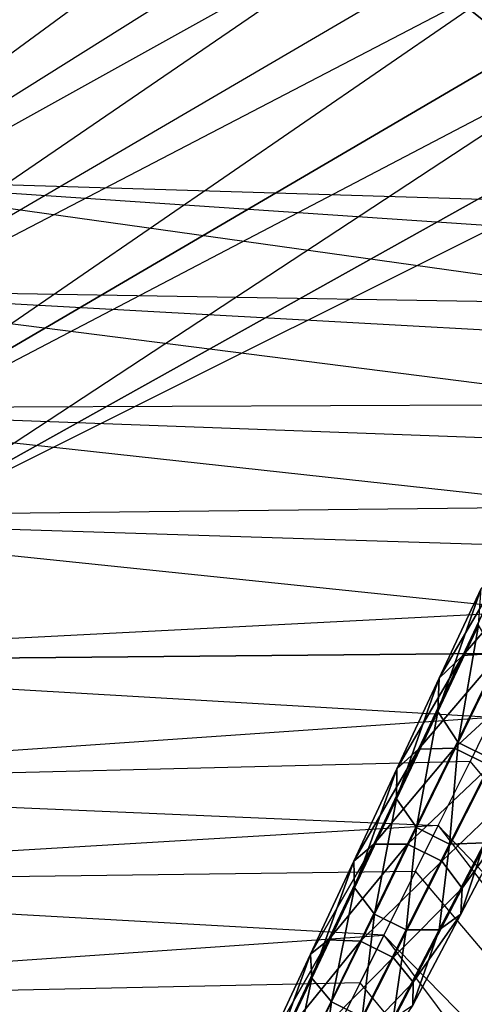
# Model space of a CAD drawing. Units: metres. Extents: x 1.23 to 2.97, y -0.69 to 1.24.
# Drawn here: x 1.87 to 2, y 0.02 to 0.3 of the extents above; entities that cross this region are included whole.
import ezdxf

# ---------------------------------------------------------------- set-up
doc = ezdxf.new("R2010")
doc.units = ezdxf.units.M

msp = doc.modelspace()

# ---------------------------------------------------------------- linework, layer by layer
for points in [[(2.092146, 0.288423, 1.136606), (1.908951, 0.483911, 1.123566), (2.08798, 0.278511, 1.12635)], [(2.092146, 0.288423, 1.136606), (2.09989, 0.306844, 1.138446), (1.908951, 0.483911, 1.123566)], [(1.88841, 0.412082, 1.172263), (1.872943, 0.424079, 1.169233), (1.659948, 0.276282, 1.134282)], [(1.901553, 0.401887, 1.165378), (1.659948, 0.276282, 1.134282), (1.88841, 0.412082, 1.172263)], [(1.685604, 0.256032, 1.13234), (1.901553, 0.401887, 1.165378), (1.917166, 0.389776, 1.167941)], [(1.929939, 0.379869, 1.160667), (1.917166, 0.389776, 1.167941), (1.685604, 0.256032, 1.13234)], [(1.945674, 0.367663, 1.162758), (1.929939, 0.379869, 1.160667), (1.711299, 0.232741, 1.129044)], [(1.958056, 0.358059, 1.155106), (1.711299, 0.232741, 1.129044), (1.945674, 0.367663, 1.162758)], [(1.973888, 0.345778, 1.156723), (1.958056, 0.358059, 1.155106), (1.750329, 0.205589, 1.12418)], [(1.98586, 0.336492, 1.148705), (1.750329, 0.205589, 1.12418), (1.973888, 0.345778, 1.156723)], [(2.001765, 0.324155, 1.149846), (1.98586, 0.336492, 1.148705), (1.768979, 0.188095, 1.120224)], [(2.013309, 0.315201, 1.141473), (1.768979, 0.188095, 1.120224), (2.001765, 0.324155, 1.149846)], [(2.02926, 0.302827, 1.142135), (2.013309, 0.315201, 1.141473), (1.799183, 0.168139, 1.114863)], [(2.009668, 0.310203, 1.115304), (1.986231, 0.316, 1.130604), (2.007806, 0.298633, 1.123918)], [(2.007806, 0.298633, 1.123918), (1.986231, 0.316, 1.130604), (1.989972, 0.307656, 1.14432)], [(2.012286, 0.289522, 1.137926), (1.989972, 0.307656, 1.14432), (1.998486, 0.305405, 1.158125)], [(2.007806, 0.298633, 1.123918), (1.989972, 0.307656, 1.14432), (2.012286, 0.289522, 1.137926)], [(1.799183, 0.168139, 1.114863), (2.040357, 0.29422, 1.133423), (2.02926, 0.302827, 1.142135)], [(2.05633, 0.28183, 1.133605), (2.040357, 0.29422, 1.133423), (1.824166, 0.15231, 1.109837)], [(2.05633, 0.28183, 1.133605), (1.824166, 0.15231, 1.109837), (2.066963, 0.273582, 1.124567)], [(2.073527, 0.246943, 1.12635), (1.804593, 0.255128, 1.121093), (2.068747, 0.237313, 1.136606)], [(2.068747, 0.237313, 1.136606), (2.059861, 0.219414, 1.138446), (1.804593, 0.255128, 1.121093)], [(2.054783, 0.209183, 1.148439), (1.788607, 0.223889, 1.131857), (2.059861, 0.219414, 1.138446)], [(1.788607, 0.223889, 1.131857), (2.045851, 0.191189, 1.149803), (2.054783, 0.209183, 1.148439)], [(2.045851, 0.191189, 1.149803), (1.777115, 0.190134, 1.142456), (2.040482, 0.180374, 1.159517)], [(2.040482, 0.180374, 1.159517), (2.031516, 0.162313, 1.160403), (1.777115, 0.190134, 1.142456)], [(2.031516, 0.162313, 1.160403), (1.761676, 0.159256, 1.150843), (2.025867, 0.150932, 1.169823)], [(2.025867, 0.150932, 1.169823), (2.016882, 0.132832, 1.17023), (1.761676, 0.159256, 1.150843)], [(2.017417, 0.147589, 1.190739), (2.004461, 0.12098, 1.197847), (1.993772, 0.120273, 1.190355)], [(2.017417, 0.147589, 1.190739), (1.993772, 0.120273, 1.190355), (2.006135, 0.146473, 1.183075)], [(2.006135, 0.146473, 1.183075), (1.993772, 0.120273, 1.190355), (1.987104, 0.113897, 1.178293)], [(2.006135, 0.146473, 1.183075), (1.987104, 0.113897, 1.178293), (1.998924, 0.139234, 1.170739)], [(1.998924, 0.139234, 1.170739), (1.987104, 0.113897, 1.178293), (1.9867, 0.104461, 1.166301)], [(1.998924, 0.139234, 1.170739), (1.9867, 0.104461, 1.166301), (1.998211, 0.128824, 1.158476)], [(2.010959, 0.120901, 1.17934), (2.016882, 0.132832, 1.17023), (1.735932, 0.118389, 1.159998)], [(1.998211, 0.128824, 1.158476), (1.9867, 0.104461, 1.166301), (1.992394, 0.095703, 1.158921)], [(1.998211, 0.128824, 1.158476), (1.992394, 0.095703, 1.158921), (2.003922, 0.119363, 1.150933)], [(1.735932, 0.118389, 1.159998), (2.00197, 0.102792, 1.179267), (2.010959, 0.120901, 1.17934)], [(1.993772, 0.120273, 1.190355), (1.981254, 0.093747, 1.197052), (1.975113, 0.088197, 1.185291)], [(1.993772, 0.120273, 1.190355), (1.975113, 0.088197, 1.185291), (1.987104, 0.113897, 1.178293)], [(2.004461, 0.12098, 1.197847), (1.991357, 0.094071, 1.204355), (1.981254, 0.093747, 1.197052)], [(2.004461, 0.12098, 1.197847), (1.981254, 0.093747, 1.197052), (1.993772, 0.120273, 1.190355)], [(2.014951, 0.115773, 1.197847), (1.991357, 0.094071, 1.204355), (2.004461, 0.12098, 1.197847)], [(2.003922, 0.119363, 1.150933), (1.992394, 0.095703, 1.158921), (2.002113, 0.090879, 1.158921)], [(2.014951, 0.115773, 1.197847), (2.001439, 0.089066, 1.204355), (1.991357, 0.094071, 1.204355)], [(1.987104, 0.113897, 1.178293), (1.975113, 0.088197, 1.185291), (1.975, 0.079699, 1.173594)], [(1.987104, 0.113897, 1.178293), (1.975, 0.079699, 1.173594), (1.9867, 0.104461, 1.166301)], [(1.9867, 0.104461, 1.166301), (1.975, 0.079699, 1.173594), (1.98066, 0.071624, 1.166395)], [(1.9867, 0.104461, 1.166301), (1.98066, 0.071624, 1.166395), (1.992394, 0.095703, 1.158921)], [(2.00197, 0.102792, 1.179267), (1.995784, 0.09033, 1.188054), (1.72167, 0.083481, 1.167037)], [(2.00197, 0.102792, 1.179267), (1.995784, 0.09033, 1.188054), (2.168881, -0.117839, 1.163041)], [(1.992394, 0.095703, 1.158921), (1.98066, 0.071624, 1.166395), (1.990028, 0.066974, 1.166395)], [(1.992394, 0.095703, 1.158921), (1.990028, 0.066974, 1.166395), (2.002113, 0.090879, 1.158921)], [(1.981254, 0.093747, 1.197052), (1.968593, 0.066926, 1.203158), (1.962963, 0.062162, 1.191722)], [(1.981254, 0.093747, 1.197052), (1.962963, 0.062162, 1.191722), (1.975113, 0.088197, 1.185291)], [(1.991357, 0.094071, 1.204355), (1.978121, 0.06689, 1.210258), (1.968593, 0.066926, 1.203158)], [(1.991357, 0.094071, 1.204355), (1.968593, 0.066926, 1.203158), (1.981254, 0.093747, 1.197052)], [(2.001439, 0.089066, 1.204355), (1.978121, 0.06689, 1.210258), (1.991357, 0.094071, 1.204355)], [(1.72167, 0.083481, 1.167037), (1.986803, 0.07224, 1.187501), (1.995784, 0.09033, 1.188054)], [(2.168881, -0.117839, 1.163041), (1.986803, 0.07224, 1.187501), (1.995784, 0.09033, 1.188054)], [(2.002113, 0.090879, 1.158921), (1.990028, 0.066974, 1.166395), (1.999882, 0.067348, 1.173594)], [(1.975113, 0.088197, 1.185291), (1.962963, 0.062162, 1.191722), (1.963121, 0.054564, 1.180346)], [(1.975113, 0.088197, 1.185291), (1.963121, 0.054564, 1.180346), (1.975, 0.079699, 1.173594)], [(2.001439, 0.089066, 1.204355), (1.987792, 0.06209, 1.210258), (1.978121, 0.06689, 1.210258)], [(2.00729, 0.080823, 1.197052), (1.987792, 0.06209, 1.210258), (2.001439, 0.089066, 1.204355)], [(2.00729, 0.080823, 1.197052), (1.993581, 0.054522, 1.203158), (1.987792, 0.06209, 1.210258)], [(2.006582, 0.072575, 1.185291), (1.993581, 0.054522, 1.203158), (2.00729, 0.080823, 1.197052)], [(1.975, 0.079699, 1.173594), (1.963121, 0.054564, 1.180346), (1.968733, 0.047151, 1.173343)], [(1.975, 0.079699, 1.173594), (1.968733, 0.047151, 1.173343), (1.98066, 0.071624, 1.166395)], [(2.006582, 0.072575, 1.185291), (1.99319, 0.047157, 1.191722), (1.993581, 0.054522, 1.203158)], [(1.999882, 0.067348, 1.173594), (1.99319, 0.047157, 1.191722), (2.006582, 0.072575, 1.185291)], [(1.980364, 0.059267, 1.195952), (1.986803, 0.07224, 1.187501), (1.711042, 0.055779, 1.171897)], [(1.98066, 0.071624, 1.166395), (1.968733, 0.047151, 1.173343), (1.977745, 0.042677, 1.173343)], [(1.98066, 0.071624, 1.166395), (1.977745, 0.042677, 1.173343), (1.990028, 0.066974, 1.166395)], [(1.986803, 0.07224, 1.187501), (2.154545, -0.146098, 1.16822), (1.980364, 0.059267, 1.195952)], [(1.968593, 0.066926, 1.203158), (1.955806, 0.039839, 1.208669), (1.950667, 0.03582, 1.197582)], [(1.968593, 0.066926, 1.203158), (1.950667, 0.03582, 1.197582), (1.962963, 0.062162, 1.191722)], [(1.978121, 0.06689, 1.210258), (1.955806, 0.039839, 1.208669), (1.968593, 0.066926, 1.203158)], [(1.978121, 0.06689, 1.210258), (1.964768, 0.03947, 1.21555), (1.955806, 0.039839, 1.208669)], [(1.987792, 0.06209, 1.210258), (1.964768, 0.03947, 1.21555), (1.978121, 0.06689, 1.210258)], [(1.990028, 0.066974, 1.166395), (1.977745, 0.042677, 1.173343), (1.987043, 0.042689, 1.180346)], [(1.990028, 0.066974, 1.166395), (1.987043, 0.042689, 1.180346), (1.999882, 0.067348, 1.173594)], [(1.999882, 0.067348, 1.173594), (1.987043, 0.042689, 1.180346), (1.99319, 0.047157, 1.191722)], [(1.962963, 0.062162, 1.191722), (1.950667, 0.03582, 1.197582), (1.951077, 0.029083, 1.186549)], [(1.962963, 0.062162, 1.191722), (1.951077, 0.029083, 1.186549), (1.963121, 0.054564, 1.180346)], [(1.987792, 0.06209, 1.210258), (1.974025, 0.034875, 1.21555), (1.964768, 0.03947, 1.21555)], [(1.993581, 0.054522, 1.203158), (1.974025, 0.034875, 1.21555), (1.987792, 0.06209, 1.210258)], [(1.971407, 0.041223, 1.194919), (1.711042, 0.055779, 1.171897), (1.980364, 0.059267, 1.195952)], [(1.980364, 0.059267, 1.195952), (1.971407, 0.041223, 1.194919), (2.154545, -0.146098, 1.16822)], [(1.963121, 0.054564, 1.180346), (1.951077, 0.029083, 1.186549), (1.956625, 0.022308, 1.179757)], [(1.963121, 0.054564, 1.180346), (1.956625, 0.022308, 1.179757), (1.968733, 0.047151, 1.173343)], [(1.993581, 0.054522, 1.203158), (1.979737, 0.02796, 1.208669), (1.974025, 0.034875, 1.21555)], [(1.99319, 0.047157, 1.191722), (1.979737, 0.02796, 1.208669), (1.993581, 0.054522, 1.203158)], [(1.968733, 0.047151, 1.173343), (1.956625, 0.022308, 1.179757), (1.965277, 0.018013, 1.179757)], [(1.968733, 0.047151, 1.173343), (1.965277, 0.018013, 1.179757), (1.977745, 0.042677, 1.173343)], [(1.99319, 0.047157, 1.191722), (1.979642, 0.021437, 1.197582), (1.979737, 0.02796, 1.208669)], [(1.987043, 0.042689, 1.180346), (1.979642, 0.021437, 1.197582), (1.99319, 0.047157, 1.191722)], [(1.977745, 0.042677, 1.173343), (1.965277, 0.018013, 1.179757), (1.974029, 0.01769, 1.186549)], [(1.977745, 0.042677, 1.173343), (1.974029, 0.01769, 1.186549), (1.987043, 0.042689, 1.180346)], [(1.987043, 0.042689, 1.180346), (1.974029, 0.01769, 1.186549), (1.979642, 0.021437, 1.197582)], [(1.692044, 0.021874, 1.176324), (1.971407, 0.041223, 1.194919), (1.964723, 0.02776, 1.203019)], [(1.955806, 0.039839, 1.208669), (1.942905, 0.012517, 1.213578), (1.938239, 0.009201, 1.202862)], [(1.955806, 0.039839, 1.208669), (1.938239, 0.009201, 1.202862), (1.950667, 0.03582, 1.197582)], [(1.964768, 0.03947, 1.21555), (1.942905, 0.012517, 1.213578), (1.955806, 0.039839, 1.208669)], [(1.964768, 0.03947, 1.21555), (1.951311, 0.011841, 1.220228), (1.942905, 0.012517, 1.213578)], [(1.974025, 0.034875, 1.21555), (1.951311, 0.011841, 1.220228), (1.964768, 0.03947, 1.21555)], [(1.971407, 0.041223, 1.194919), (2.137033, -0.180291, 1.173499), (1.964723, 0.02776, 1.203019)], [(1.950667, 0.03582, 1.197582), (1.938239, 0.009201, 1.202862), (1.93888, 0.003284, 1.192196)], [(1.950667, 0.03582, 1.197582), (1.93888, 0.003284, 1.192196), (1.951077, 0.029083, 1.186549)], [(1.974025, 0.034875, 1.21555), (1.960153, 0.007453, 1.220228), (1.951311, 0.011841, 1.220228)], [(1.979737, 0.02796, 1.208669), (1.960153, 0.007453, 1.220228), (1.974025, 0.034875, 1.21555)], [(1.951077, 0.029083, 1.186549), (1.93888, 0.003284, 1.192196), (1.94435, -0.002877, 1.185628)], [(1.951077, 0.029083, 1.186549), (1.94435, -0.002877, 1.185628), (1.956625, 0.022308, 1.179757)], [(1.979737, 0.02796, 1.208669), (1.965774, 0.001165, 1.213578), (1.960153, 0.007453, 1.220228)], [(1.979642, 0.021437, 1.197582), (1.965774, 0.001165, 1.213578), (1.979737, 0.02796, 1.208669)], [(1.692044, 0.021874, 1.176324), (1.955804, 0.009792, 1.20151), (1.964723, 0.02776, 1.203019)], [(1.964723, 0.02776, 1.203019), (1.955804, 0.009792, 1.20151), (2.137033, -0.180291, 1.173499)], [(1.956625, 0.022308, 1.179757), (1.94435, -0.002877, 1.185628), (1.952638, -0.006991, 1.185628)], [(1.956625, 0.022308, 1.179757), (1.952638, -0.006991, 1.185628), (1.965277, 0.018013, 1.179757)]]:
    msp.add_3dface(points)

doc.saveas('drawing.dxf')
